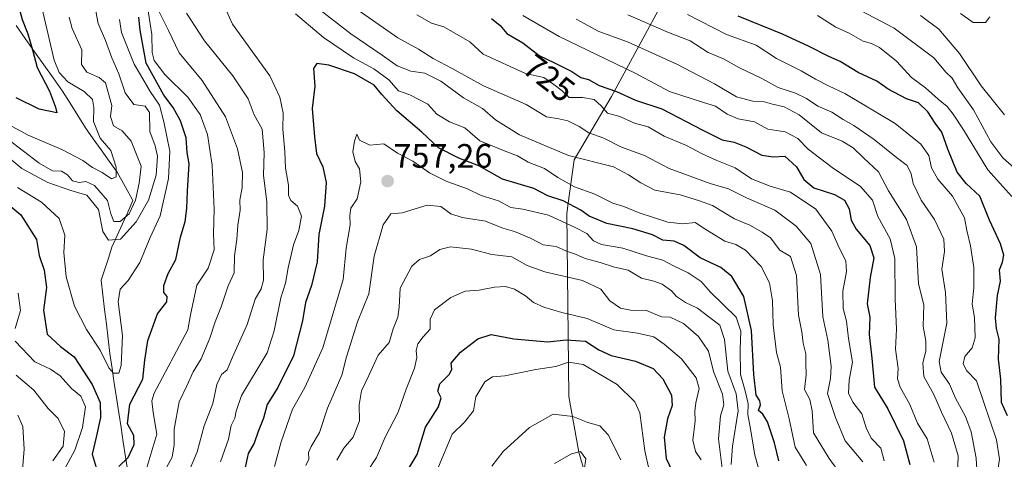
# Model space of a CAD drawing. Units: metres. Extents: x 662028 to 665495, y 4730332 to 4732726.
# Drawn here: x 664780 to 665070, y 4730862 to 4730992 of the extents above; entities that cross this region are included whole.
import ezdxf
from ezdxf.enums import TextEntityAlignment as Align

# ---------------------------------------------------------------- set-up
doc = ezdxf.new("R2010")
doc.units = ezdxf.units.M
doc.header["$MEASUREMENT"] = 0
for name, color, linetype, lineweight in [('Arbolado forestal CxS', 92, 'Continuous', 0), ('Carátula', 7, 'Continuous', 5), ('Corriente natural lineal', 142, 'Continuous', 13), ('Curva de nivel maestra', 36, 'Continuous', 30), ('Curva de nivel normal', 36, 'Continuous', 0), ('Punto de cota en terreno', 7, 'Continuous', 0), ('Rótulo de curva de nivel directora', 19, 'Continuous', 0), ('Rótulo de punto de cota en terreno', 19, 'Continuous', 0)]:
    doc.layers.add(name, color=color, linetype=linetype, lineweight=lineweight)
doc.styles.add('Arial', font='txt', dxfattribs={"height": 0.2})

# ---------------------------------------------------------------- blocks, each defined once
blk = doc.blocks.new('*U157')
at = {"layer": 'Arbolado forestal CxS', "color": 92, "linetype": 'Continuous', "lineweight": 0}
blk.add_polyline3d([(664954.26, 4730830.8, 795.11), (664944.59, 4730864.25, 789.59), (664941.67, 4730880.7, 783.99), (664941.05, 4730934.68, 754.3), (664941.47, 4730937.79, 751.57), (664943.22, 4730950.61, 741.3), (664954.22, 4730969.29, 728.19), (664977.98, 4731013.04, 693.08), (665004.77, 4731052.83, 674.75), (665004.3, 4731053.14, 674.85), (665017.47, 4731063.33, 678.15), (665034.77, 4731069.51, 680.72), (665053.93, 4731085.58, 687.15), (665070.62, 4731097.93, 690.31), (665096.57, 4731105.35, 691.07), (665124.38, 4731110.91, 691.09), (665144.16, 4731125.12, 696.05), (665161.47, 4731136.86, 699.98), (665183.71, 4731147.99, 703.14), (665207.82, 4731157.88, 707.41), (665233.15, 4731164.67, 712.54), (665260.34, 4731175.18, 721.98)], dxfattribs=at)
blk = doc.blocks.new('*U181')
at = {"layer": 'Curva de nivel normal', "color": 36, "linetype": 'Continuous', "lineweight": 0}
blk.add_polyline3d([(664882.02, 4730858.36, 770), (664884.91, 4730862.69, 770), (664887.43, 4730868.69, 770), (664891.3, 4730876.08, 770), (664893.7, 4730882.83, 770), (664896.13, 4730889.06, 770), (664896.8, 4730892.17, 770), (664896.6, 4730894.32, 770), (664897.14, 4730896.29, 770), (664898.7, 4730898.34, 770), (664900.74, 4730900.6, 770), (664900.78, 4730903.57, 770), (664902.04, 4730906.25, 770), (664906.89, 4730909.92, 770), (664911.06, 4730911.84, 770), (664915.23, 4730912.08, 770), (664919.7, 4730913.01, 770), (664922.96, 4730913.15, 770), (664925.64, 4730912.37, 770), (664928.88, 4730910.4, 770), (664931.25, 4730908.47, 770), (664934.29, 4730907.04, 770), (664939.56, 4730905.48, 770), (664947.1, 4730903.77, 770), (664954.96, 4730900.43, 770), (664961.92, 4730899.39, 770), (664966.72, 4730898.33, 770), (664969.79, 4730896.11, 770), (664974.92, 4730891.78, 770), (664979.26, 4730886.17, 770), (664980.17, 4730883.1, 770), (664979.15, 4730878.81, 770), (664978.82, 4730876.33, 770), (664978.92, 4730873.48, 770), (664978.24, 4730867.83, 770), (664979.1, 4730864.48, 770), (664980.74, 4730862.03, 770)], dxfattribs=at)
blk = doc.blocks.new('*U192')
at = {"layer": 'Curva de nivel normal', "color": 36, "linetype": 'Continuous', "lineweight": 0}
for points in [[(665062.94, 4730844.9, 710), (665061.95, 4730862.51, 710), (665060.42, 4730870.26, 710), (665058.77, 4730874.85, 710), (665055.81, 4730880.17, 710), (665054.08, 4730884.38, 710), (665051.53, 4730887.89, 710), (665050.95, 4730891, 710), (665053.28, 4730902.31, 710), (665052.88, 4730911.43, 710), (665051.74, 4730918.32, 710), (665052.56, 4730923.54, 710), (665052.33, 4730927.12, 710), (665049.6, 4730932.92, 710), (665045.71, 4730938.64, 710), (665043.33, 4730943.62, 710), (665042.73, 4730946.45, 710), (665041.57, 4730948.86, 710), (665038.34, 4730951.27, 710), (665031.79, 4730956.54, 710), (665025.8, 4730960.7, 710), (665022.67, 4730962.42, 710), (665019.34, 4730964.6, 710), (665015.14, 4730966.39, 710), (665011.79, 4730968.68, 710), (665008.53, 4730970.26, 710), (665003.49, 4730971.9, 710), (664998.67, 4730974.52, 710), (664991.87, 4730977.82, 710), (664987.29, 4730980.36, 710), (664982.82, 4730982.23, 710), (664977.47, 4730985.73, 710), (664971.11, 4730988.19, 710), (664959.13, 4730993.33, 710)], [(664794.23, 4730992.66, 710), (664795.07, 4730989.35, 710), (664797.89, 4730983.02, 710), (664797.85, 4730978.68, 710), (664799.38, 4730976.43, 710), (664803.04, 4730974.88, 710), (664804.92, 4730973.32, 710), (664806.74, 4730966.58, 710), (664806.38, 4730963.32, 710), (664807.26, 4730960.64, 710), (664809.8, 4730959.08, 710), (664812.47, 4730956.04, 710), (664815.44, 4730948.68, 710), (664814.87, 4730943.65, 710), (664813.72, 4730938.62, 710), (664811.86, 4730934.63, 710), (664809.26, 4730932.4, 710), (664807.33, 4730932.36, 710), (664806.52, 4730934.62, 710), (664805.5, 4730938.58, 710), (664801.65, 4730942.95, 710), (664799.11, 4730944.15, 710), (664797.11, 4730943.91, 710), (664795.21, 4730944.4, 710), (664793.68, 4730946.15, 710), (664791.92, 4730947.2, 710), (664789.26, 4730947.36, 710), (664785.31, 4730949.61, 710), (664776.08, 4730956.66, 710)]]:
    blk.add_polyline3d(points, dxfattribs=at)
blk = doc.blocks.new('*U193')
at = {"layer": 'Curva de nivel normal', "color": 36, "linetype": 'Continuous', "lineweight": 0}
for points in [[(664776.04, 4730951.46, 715), (664780.2, 4730948.01, 715), (664787.88, 4730943.91, 715), (664794.68, 4730941.54, 715), (664799.37, 4730940.1, 715), (664802.8, 4730935.9, 715), (664804.09, 4730929.45, 715), (664805.78, 4730926.82, 715), (664809.35, 4730927.14, 715), (664813.98, 4730932.29, 715), (664817.61, 4730938.68, 715), (664819.82, 4730946.02, 715), (664820.22, 4730951.68, 715), (664819.6, 4730954.68, 715), (664818.02, 4730958.88, 715), (664817.94, 4730964.5, 715), (664816.62, 4730966.41, 715), (664813.3, 4730966.92, 715), (664810.73, 4730970.32, 715), (664808.88, 4730975.93, 715), (664806.76, 4730980.63, 715), (664804.91, 4730985.8, 715), (664802.77, 4730990.77, 715), (664801.49, 4730997.57, 715)], [(664943.87, 4730992.04, 715), (664950.57, 4730988.48, 715), (664958.98, 4730985.36, 715), (664973.56, 4730978.77, 715), (664984.7, 4730973.02, 715), (664991.21, 4730969.13, 715), (664995.96, 4730967.84, 715), (664999.04, 4730967.82, 715), (665001.74, 4730966.95, 715), (665005.24, 4730966.23, 715), (665009.66, 4730963.85, 715), (665016.28, 4730958.57, 715), (665022.39, 4730956.08, 715), (665025.58, 4730954.14, 715), (665028.6, 4730951.12, 715), (665033.1, 4730947.03, 715), (665036.02, 4730941.46, 715), (665041.32, 4730932.98, 715), (665044.26, 4730924.85, 715), (665044.86, 4730913.98, 715), (665046.44, 4730907.8, 715), (665046.25, 4730901.51, 715), (665047.06, 4730897, 715), (665047.06, 4730894.19, 715), (665046.13, 4730890.5, 715), (665046.46, 4730886.58, 715), (665049.38, 4730881.28, 715), (665051.67, 4730876.1, 715), (665054.64, 4730869.86, 715), (665056.6, 4730863.21, 715), (665056.38, 4730857.5, 715)]]:
    blk.add_polyline3d(points, dxfattribs=at)
blk = doc.blocks.new('*U202')
at = {"layer": 'Curva de nivel normal', "color": 36, "linetype": 'Continuous', "lineweight": 0}
blk.add_polyline3d([(664873.22, 4730861.88, 765), (664875.26, 4730865.42, 765), (664878.03, 4730868.75, 765), (664879.85, 4730873.53, 765), (664879.77, 4730878.24, 765), (664880.43, 4730882.36, 765), (664882.64, 4730886.9, 765), (664885.39, 4730892.86, 765), (664888.61, 4730896.64, 765), (664889.81, 4730900.65, 765), (664891.2, 4730904.1, 765), (664891.62, 4730907.03, 765), (664891.92, 4730912.69, 765), (664895.37, 4730919.16, 765), (664897.59, 4730921.15, 765), (664900.85, 4730922.27, 765), (664903.56, 4730924.1, 765), (664906.73, 4730924.9, 765), (664912.94, 4730924.2, 765), (664918.97, 4730922.6, 765), (664924.83, 4730921.9, 765), (664929.41, 4730919.37, 765), (664934.6, 4730917.53, 765), (664945.71, 4730914.97, 765), (664951.16, 4730912.42, 765), (664953.73, 4730908.99, 765), (664956.95, 4730906.82, 765), (664959.83, 4730906.19, 765), (664964.59, 4730906.13, 765), (664967.34, 4730904.89, 765), (664969.17, 4730904.27, 765), (664971.56, 4730904.11, 765), (664975.52, 4730902.25, 765), (664979.94, 4730898.44, 765), (664982.85, 4730894.12, 765), (664984.41, 4730888.05, 765), (664987.04, 4730881.36, 765), (664987.43, 4730878.24, 765), (664986.46, 4730874.96, 765), (664985.88, 4730868.23, 765), (664987.24, 4730857.19, 765)], dxfattribs=at)
blk = doc.blocks.new('*U207')
at = {"layer": 'Curva de nivel normal', "color": 36, "linetype": 'Continuous', "lineweight": 0}
for points in [[(664778.57, 4730887.01, 735), (664783.75, 4730882.62, 735), (664787.95, 4730877.19, 735), (664790.96, 4730874.23, 735), (664792.78, 4730870.35, 735), (664792.44, 4730866.04, 735), (664789.32, 4730861.74, 735)], [(664822.2, 4730858.46, 735), (664824.59, 4730862.76, 735), (664825.22, 4730866.4, 735), (664825.15, 4730871.11, 735), (664826.7, 4730879.16, 735), (664828.94, 4730883.81, 735), (664830.8, 4730888.01, 735), (664833.17, 4730891.85, 735), (664835.67, 4730897.92, 735), (664837.24, 4730902.79, 735), (664839.06, 4730907.14, 735), (664841.1, 4730913.42, 735), (664842.9, 4730917.25, 735), (664842.97, 4730922.23, 735), (664843.71, 4730927.05, 735), (664844.02, 4730931.28, 735), (664844.63, 4730935.68, 735), (664844.57, 4730938.65, 735), (664845.23, 4730942.35, 735), (664845.33, 4730946.86, 735), (664843.9, 4730953.82, 735), (664840.33, 4730963.25, 735), (664833.4, 4730973.96, 735), (664826.7, 4730982.17, 735), (664823.51, 4730988.78, 735), (664820.63, 4730994.4, 735)], [(664877.27, 4730996.29, 735), (664891.18, 4730986.53, 735), (664897.29, 4730983.21, 735), (664901.59, 4730980.5, 735), (664907.24, 4730977.5, 735), (664916.45, 4730972.42, 735), (664929.12, 4730966.92, 735), (664935.1, 4730963.24, 735), (664938.76, 4730962.7, 735), (664941.39, 4730962.08, 735), (664944.76, 4730960.43, 735), (664947.59, 4730958.54, 735), (664952.02, 4730956.94, 735), (664957.25, 4730954.35, 735), (664963.99, 4730951.84, 735), (664971.25, 4730947.96, 735), (664983.43, 4730943.6, 735), (664988.77, 4730942.02, 735), (664994.1, 4730939.33, 735), (665002.43, 4730935.68, 735), (665008.8, 4730930.99, 735), (665013.15, 4730925.83, 735), (665015.96, 4730916.7, 735), (665016.6, 4730904.27, 735), (665018.12, 4730897.36, 735), (665019.12, 4730889.69, 735), (665018.87, 4730886, 735), (665017.99, 4730881.61, 735), (665020.43, 4730874.54, 735), (665023.26, 4730867.58, 735), (665028.44, 4730861.38, 735)]]:
    blk.add_polyline3d(points, dxfattribs=at)
blk = doc.blocks.new('*U208')
at = {"layer": 'Curva de nivel normal', "color": 36, "linetype": 'Continuous', "lineweight": 0}
for points in [[(664779.16, 4730911.19, 730), (664779.84, 4730906.09, 730), (664778.23, 4730900.78, 730)], [(664778.28, 4730897.08, 730), (664784.02, 4730890.94, 730), (664788.72, 4730888.81, 730), (664791.5, 4730886.79, 730), (664794.9, 4730883.02, 730), (664797.64, 4730880.84, 730), (664798.98, 4730877.68, 730), (664798.15, 4730871.51, 730), (664795.85, 4730864.9, 730), (664792.57, 4730858.89, 730)], [(664817.11, 4730859.73, 730), (664820.04, 4730869.56, 730), (664819.01, 4730876.03, 730), (664818.62, 4730879.41, 730), (664819.3, 4730881.69, 730), (664829.17, 4730900.38, 730), (664829.98, 4730904.83, 730), (664831.86, 4730913.56, 730), (664835.25, 4730918.58, 730), (664837.03, 4730924.03, 730), (664836.83, 4730928.69, 730), (664836.94, 4730936.02, 730), (664836.41, 4730949.02, 730), (664835, 4730958.01, 730), (664832.84, 4730963.9, 730), (664829.2, 4730969.02, 730), (664822.41, 4730975.79, 730), (664819.29, 4730979.86, 730), (664818.7, 4730982.29, 730), (664818.63, 4730987.59, 730), (664817.14, 4730997.02, 730)], [(664896.84, 4730993.38, 730), (664901.1, 4730990.86, 730), (664904.75, 4730989.79, 730), (664912.42, 4730985.44, 730), (664916.36, 4730981.78, 730), (664928.85, 4730976, 730), (664934.3, 4730974.91, 730), (664937.24, 4730972.82, 730), (664939.66, 4730970.95, 730), (664941.74, 4730968.99, 730), (664945.69, 4730968.94, 730), (664949.14, 4730968.39, 730), (664951.22, 4730966.47, 730), (664953.07, 4730964.32, 730), (664956.69, 4730963.35, 730), (664961.02, 4730961.36, 730), (664965.1, 4730960.34, 730), (664969.77, 4730957.5, 730), (664976.4, 4730954.78, 730), (664980.98, 4730952.3, 730), (664985.4, 4730950.32, 730), (664990.81, 4730948.22, 730), (664995.61, 4730944.93, 730), (665001.06, 4730942.75, 730), (665007.11, 4730941.02, 730), (665014.6, 4730936.04, 730), (665019.26, 4730929.48, 730), (665021.43, 4730924.57, 730), (665023.45, 4730920.72, 730), (665023.66, 4730917.56, 730), (665022.56, 4730911.81, 730), (665022.6, 4730906.7, 730), (665023.66, 4730902.95, 730), (665024.18, 4730897.84, 730), (665025.45, 4730890.86, 730), (665024.43, 4730885.51, 730), (665024.25, 4730881.67, 730), (665025.51, 4730879.06, 730), (665028.17, 4730875.59, 730), (665029.52, 4730871.2, 730), (665031.05, 4730868.32, 730), (665033.8, 4730865.48, 730), (665034.79, 4730861.73, 730)]]:
    blk.add_polyline3d(points, dxfattribs=at)
blk = doc.blocks.new('*U210')
at = {"layer": 'Curva de nivel normal', "color": 36, "linetype": 'Continuous', "lineweight": 0}
blk.add_polyline3d([(664965.39, 4730858.98, 780), (664964.08, 4730864.68, 780), (664962.64, 4730875.9, 780), (664961.13, 4730879.09, 780), (664955.97, 4730884.23, 780), (664945.88, 4730890.14, 780), (664941.59, 4730890.85, 780), (664937.88, 4730889.59, 780), (664931.93, 4730888.64, 780), (664922.77, 4730886.79, 780), (664919.1, 4730886.48, 780), (664916.84, 4730885.06, 780), (664914.22, 4730880.6, 780), (664913.52, 4730876.5, 780), (664910.88, 4730873.18, 780), (664907.24, 4730869.6, 780), (664903.22, 4730859.91, 780)], dxfattribs=at)
blk = doc.blocks.new('*U212')
at = {"layer": 'Curva de nivel normal', "color": 36, "linetype": 'Continuous', "lineweight": 0}
blk.add_polyline3d([(664957.01, 4730861.98, 785), (664953.27, 4730869.38, 785), (664950.78, 4730872.08, 785), (664947.33, 4730873.02, 785), (664942.82, 4730874.78, 785), (664937, 4730875.46, 785), (664930.03, 4730871.56, 785), (664922.29, 4730864.49, 785), (664918.93, 4730860.16, 785)], dxfattribs=at)
blk = doc.blocks.new('*U219')
at = {"layer": 'Curva de nivel normal', "color": 36, "linetype": 'Continuous', "lineweight": 0}
for points in [[(665067.8, 4730855.74, 705), (665068.77, 4730862.19, 705), (665067.93, 4730867.95, 705), (665064.12, 4730878.89, 705), (665062.04, 4730885.35, 705), (665059.15, 4730888.28, 705), (665058.02, 4730890.36, 705), (665058.54, 4730892.5, 705), (665060.7, 4730895.03, 705), (665061.62, 4730898.03, 705), (665061.4, 4730904, 705), (665060.68, 4730907.95, 705), (665061.24, 4730912.84, 705), (665061.18, 4730918.79, 705), (665060.19, 4730925.13, 705), (665059.11, 4730929.71, 705), (665058.46, 4730933.4, 705), (665054.88, 4730939.8, 705), (665050.63, 4730944.89, 705), (665048.74, 4730948.19, 705), (665047.94, 4730951.89, 705), (665045.57, 4730955.16, 705), (665037.99, 4730961.33, 705), (665023.13, 4730970.15, 705), (665018.52, 4730972.27, 705), (665014.44, 4730974.33, 705), (665010.27, 4730976.82, 705), (665002.99, 4730980.46, 705), (664996.97, 4730984.36, 705), (664988.26, 4730987.52, 705), (664976.73, 4730993.47, 705)], [(664786.09, 4730995.54, 705), (664789.78, 4730980.02, 705), (664791.21, 4730976.34, 705), (664793.81, 4730973.58, 705), (664798.64, 4730970.73, 705), (664801.05, 4730968.39, 705), (664801.5, 4730965.98, 705), (664801.38, 4730961.85, 705), (664803.35, 4730956.91, 705), (664806.46, 4730953.36, 705), (664808.11, 4730948.35, 705), (664808.02, 4730945.59, 705), (664806.7, 4730944.94, 705), (664803.93, 4730946.84, 705), (664801.1, 4730948.34, 705), (664798.27, 4730950.34, 705), (664791.98, 4730953.65, 705), (664782.1, 4730957.86, 705), (664777.38, 4730960.38, 705)]]:
    blk.add_polyline3d(points, dxfattribs=at)
blk = doc.blocks.new('*U227')
at = {"layer": 'Curva de nivel normal', "color": 36, "linetype": 'Continuous', "lineweight": 0}
blk.add_polyline3d([(664946.19, 4730858.97, 790), (664946.7, 4730862.28, 790), (664945.14, 4730864.48, 790), (664942.44, 4730863.82, 790), (664937.47, 4730860.9, 790)], dxfattribs=at)
blk = doc.blocks.new('*U232')
at = {"layer": 'Curva de nivel normal', "color": 36, "linetype": 'Continuous', "lineweight": 0}
blk.add_polyline3d([(664854.76, 4730860.03, 755), (664856.73, 4730867.36, 755), (664860.15, 4730876.93, 755), (664863.73, 4730883.4, 755), (664869.09, 4730895.08, 755), (664875.09, 4730915.29, 755), (664875.99, 4730924.45, 755), (664877.16, 4730931.42, 755), (664876.99, 4730934.18, 755), (664877.36, 4730936.31, 755), (664879.24, 4730939.02, 755), (664880.26, 4730944.02, 755), (664879.86, 4730947.92, 755), (664878.62, 4730950.05, 755), (664877.88, 4730952.88, 755), (664878.44, 4730956.09, 755), (664879.06, 4730958.12, 755), (664879.9, 4730956.33, 755), (664882.98, 4730954.86, 755), (664887.06, 4730955.3, 755), (664891.15, 4730952.49, 755), (664895.58, 4730950.15, 755), (664900.59, 4730946.71, 755), (664905.64, 4730944.17, 755), (664911.8, 4730941.96, 755), (664915.75, 4730940.08, 755), (664920.94, 4730938.46, 755), (664924.55, 4730936.46, 755), (664928.11, 4730936.02, 755), (664935.66, 4730934.24, 755), (664943.52, 4730930.6, 755), (664947.01, 4730928.86, 755), (664948.94, 4730926.69, 755), (664951.36, 4730925.62, 755), (664957.65, 4730924.49, 755), (664964.64, 4730922.21, 755), (664969.44, 4730920.94, 755), (664972.54, 4730919.28, 755), (664976.93, 4730917.18, 755), (664980.71, 4730914.67, 755), (664983.45, 4730911.53, 755), (664991.06, 4730904.08, 755), (664992.42, 4730900.01, 755), (664992.2, 4730894.64, 755), (664992.33, 4730887.19, 755), (664993.76, 4730882.36, 755), (664994.64, 4730878.53, 755), (664994.47, 4730875.38, 755), (664995.34, 4730871.2, 755), (664996.58, 4730863.36, 755), (664999.28, 4730853.68, 755)], dxfattribs=at)
blk = doc.blocks.new('*U249')
at = {"layer": 'Curva de nivel normal', "color": 36, "linetype": 'Continuous', "lineweight": 0}
for points in [[(665049.48, 4730861.35, 720), (665047.46, 4730868.2, 720), (665044.59, 4730872.81, 720), (665042.37, 4730878.33, 720), (665039.48, 4730883.47, 720), (665038.72, 4730885.95, 720), (665038.92, 4730889.02, 720), (665038.09, 4730894.65, 720), (665038.4, 4730900.55, 720), (665038.02, 4730909.48, 720), (665037.93, 4730921.42, 720), (665036.48, 4730927.24, 720), (665032.92, 4730933.79, 720), (665031.29, 4730938.7, 720), (665027.75, 4730942.68, 720), (665019.39, 4730948.27, 720), (665012.34, 4730953.75, 720), (665009.27, 4730956.81, 720), (665005.55, 4730958.8, 720), (665000.4, 4730959.64, 720), (664996.52, 4730961.79, 720), (664991.66, 4730962.68, 720), (664988.39, 4730964.08, 720), (664985.01, 4730966.43, 720), (664981.44, 4730967.46, 720), (664978.09, 4730968.54, 720), (664971.34, 4730970.72, 720), (664961.21, 4730976.16, 720), (664938.78, 4730986.98, 720), (664928.09, 4730993.14, 720)], [(664809.07, 4730991.96, 720), (664809.61, 4730988.1, 720), (664813.34, 4730978.8, 720), (664815.28, 4730975.68, 720), (664818.05, 4730970.74, 720), (664820.9, 4730966.67, 720), (664822.11, 4730961.8, 720), (664823.88, 4730953.12, 720), (664823.48, 4730945.03, 720), (664821.07, 4730934.06, 720), (664818.12, 4730927.6, 720), (664815, 4730920.27, 720), (664811.61, 4730914.92, 720), (664809.2, 4730912.36, 720), (664808.69, 4730908.69, 720), (664809.92, 4730898.69, 720), (664809.58, 4730889.88, 720), (664808.84, 4730887.63, 720), (664807.27, 4730887.6, 720), (664805.86, 4730889.2, 720), (664803.35, 4730894.37, 720), (664799.34, 4730900.49, 720), (664795.8, 4730907.4, 720), (664793.33, 4730915.99, 720), (664792.6, 4730923.19, 720), (664792.87, 4730928.37, 720), (664791.2, 4730933.25, 720), (664785.98, 4730938.08, 720), (664778.98, 4730942.39, 720)]]:
    blk.add_polyline3d(points, dxfattribs=at)
blk = doc.blocks.new('*U253')
at = {"layer": 'Curva de nivel normal', "color": 36, "linetype": 'Continuous', "lineweight": 0}
blk.add_polyline3d([(665065.94, 4730992.8, 680), (665064.62, 4730991.13, 680), (665061.03, 4730991.07, 680), (665057.31, 4730993.78, 680)], dxfattribs=at)
blk = doc.blocks.new('*U254')
at = {"layer": 'Curva de nivel normal', "color": 36, "linetype": 'Continuous', "lineweight": 0}
blk.add_polyline3d([(665072.47, 4730939.73, 695), (665065.37, 4730947.57, 695), (665058.17, 4730959.43, 695), (665055.15, 4730964, 695), (665053.35, 4730966.31, 695), (665050.64, 4730968.45, 695), (665046.99, 4730971.82, 695), (665042.82, 4730974.91, 695), (665038.34, 4730979.73, 695), (665033.38, 4730983.73, 695), (665031.01, 4730984.92, 695), (665028.58, 4730985.56, 695), (665024.37, 4730987.91, 695), (665020.5, 4730989.76, 695), (665015.12, 4730993.16, 695)], dxfattribs=at)
blk = doc.blocks.new('*U256')
at = {"layer": 'Curva de nivel normal', "color": 36, "linetype": 'Continuous', "lineweight": 0}
for points in [[(665021.97, 4730857.64, 740), (665018.52, 4730862.36, 740), (665013.87, 4730869.99, 740), (665013.53, 4730876.46, 740), (665012.81, 4730879.79, 740), (665011.24, 4730882.77, 740), (665011.73, 4730887.08, 740), (665011.66, 4730890.58, 740), (665011.64, 4730893.32, 740), (665010.86, 4730896.44, 740), (665010.47, 4730899.81, 740), (665009.44, 4730904.7, 740), (665008.86, 4730916.45, 740), (665007.12, 4730922.05, 740), (665003.94, 4730923.86, 740), (665001.21, 4730927.53, 740), (664998.77, 4730929.21, 740), (664995.13, 4730931.3, 740), (664990.56, 4730933.19, 740), (664984.08, 4730937.1, 740), (664980.23, 4730938.45, 740), (664974.54, 4730940.2, 740), (664967.05, 4730941.57, 740), (664962.89, 4730943.8, 740), (664959.3, 4730946.15, 740), (664954.85, 4730948.5, 740), (664941.62, 4730951.89, 740), (664927.11, 4730957.96, 740), (664919.98, 4730962.33, 740), (664916.2, 4730965.72, 740), (664910.59, 4730968.84, 740), (664903.9, 4730973.82, 740), (664899.19, 4730976.13, 740), (664895.07, 4730976.77, 740), (664891.04, 4730978.32, 740), (664886.56, 4730981.48, 740), (664877.34, 4730987.8, 740), (664865.55, 4730996.91, 740)], [(664828.84, 4730993.89, 740), (664834.1, 4730985.73, 740), (664842.48, 4730975.36, 740), (664847.04, 4730968.57, 740), (664848.82, 4730963.88, 740), (664851.2, 4730959.57, 740), (664851.76, 4730952.68, 740), (664851.57, 4730945.97, 740), (664852.56, 4730938.15, 740), (664852.61, 4730929.98, 740), (664851.49, 4730921.03, 740), (664851.54, 4730915.07, 740), (664850.86, 4730912.51, 740), (664849.09, 4730909.39, 740), (664846.7, 4730901.96, 740), (664842.4, 4730892.32, 740), (664840.83, 4730888.61, 740), (664839.19, 4730887.22, 740), (664837.79, 4730884.28, 740), (664836.61, 4730878.64, 740), (664834, 4730872.07, 740), (664831.95, 4730864.36, 740), (664828.65, 4730856.36, 740)], [(664779.98, 4730854.21, 740), (664780.9, 4730865.12, 740), (664780.53, 4730871.87, 740), (664779.04, 4730875.16, 740)]]:
    blk.add_polyline3d(points, dxfattribs=at)
blk = doc.blocks.new('*U259')
at = {"layer": 'Curva de nivel normal', "color": 36, "linetype": 'Continuous', "lineweight": 0}
for points in [[(664838.82, 4730861.42, 745), (664841.25, 4730868.14, 745), (664842.05, 4730872.14, 745), (664843.07, 4730874.36, 745), (664843.49, 4730876.37, 745), (664845.1, 4730880.99, 745), (664852.63, 4730893.57, 745), (664854.68, 4730900.1, 745), (664856.65, 4730909.86, 745), (664858.04, 4730914.14, 745), (664858.81, 4730918.64, 745), (664860.38, 4730925.43, 745), (664862, 4730929.7, 745), (664862.72, 4730933.97, 745), (664861.6, 4730936.85, 745), (664859.66, 4730938.57, 745), (664858.92, 4730940.17, 745), (664858.95, 4730943.1, 745), (664858.01, 4730948.06, 745), (664857.8, 4730953, 745), (664857.26, 4730959.6, 745), (664857.36, 4730964.33, 745), (664856.35, 4730969.03, 745), (664853.43, 4730975.39, 745), (664842.39, 4730990.61, 745), (664839.69, 4730996.66, 745)], [(664860.99, 4730993.62, 745), (664869.27, 4730986.63, 745), (664878.07, 4730980.65, 745), (664884.15, 4730977.41, 745), (664888.56, 4730974.2, 745), (664891.38, 4730970.9, 745), (664894.76, 4730969.72, 745), (664900.07, 4730966.99, 745), (664902.75, 4730964, 745), (664906.47, 4730961.77, 745), (664910.97, 4730959.96, 745), (664915.4, 4730956.2, 745), (664923.34, 4730952.96, 745), (664926.51, 4730951.76, 745), (664929.68, 4730949.9, 745), (664934.5, 4730948, 745), (664938.43, 4730945.35, 745), (664943.34, 4730942.62, 745), (664949.36, 4730940.42, 745), (664954.62, 4730937.76, 745), (664957.9, 4730936.78, 745), (664962.4, 4730934.94, 745), (664970.85, 4730932.12, 745), (664975.34, 4730931.7, 745), (664978.98, 4730932.1, 745), (664982.12, 4730930.04, 745), (664987.74, 4730926.55, 745), (664991, 4730925.56, 745), (664993.77, 4730923.92, 745), (664998.44, 4730919.06, 745), (665000.94, 4730914.27, 745), (665001.81, 4730908.96, 745), (665001.96, 4730901.84, 745), (665002.98, 4730893.69, 745), (665004.15, 4730889.36, 745), (665004.61, 4730882.36, 745), (665006.66, 4730874.16, 745), (665008.5, 4730865.77, 745), (665011.87, 4730860.3, 745)]]:
    blk.add_polyline3d(points, dxfattribs=at)
blk = doc.blocks.new('*U268')
at = {"layer": 'Curva de nivel normal', "color": 36, "linetype": 'Continuous', "lineweight": 0}
blk.add_polyline3d([(664864.01, 4730860.34, 760), (664864.89, 4730862.26, 760), (664864.83, 4730864.18, 760), (664865.57, 4730865.96, 760), (664868.03, 4730870.04, 760), (664870.47, 4730877.23, 760), (664874.63, 4730887.03, 760), (664876.01, 4730892.44, 760), (664879.26, 4730902.77, 760), (664882.6, 4730911.03, 760), (664884.19, 4730922.09, 760), (664886.86, 4730931.42, 760), (664889.1, 4730934.62, 760), (664892.43, 4730934.95, 760), (664899.88, 4730937.19, 760), (664903.89, 4730936.75, 760), (664906.86, 4730934.66, 760), (664910.18, 4730933.55, 760), (664917.04, 4730932.49, 760), (664922.19, 4730930.36, 760), (664925.68, 4730929.39, 760), (664930.56, 4730927.31, 760), (664934.11, 4730925.52, 760), (664937.91, 4730925, 760), (664941.03, 4730923.61, 760), (664943.62, 4730922.71, 760), (664946.48, 4730921.41, 760), (664950.92, 4730920.26, 760), (664955.13, 4730918.9, 760), (664959.21, 4730917.96, 760), (664963.13, 4730915.6, 760), (664966.73, 4730914.79, 760), (664969.19, 4730913.87, 760), (664971.98, 4730911.91, 760), (664973.47, 4730910.26, 760), (664976.11, 4730908.49, 760), (664979.69, 4730906.82, 760), (664982.96, 4730904.22, 760), (664986.22, 4730901.81, 760), (664987.62, 4730897.55, 760), (664988.58, 4730888.18, 760), (664991.06, 4730881.48, 760), (664991.62, 4730876.43, 760), (664990.02, 4730866.08, 760), (664989.6, 4730860.59, 760)], dxfattribs=at)
blk = doc.blocks.new('*U269')
at = {"layer": 'Curva de nivel normal', "color": 36, "linetype": 'Continuous', "lineweight": 0}
blk.add_polyline3d([(665077.38, 4730944.43, 690), (665069.8, 4730951.18, 690), (665066.2, 4730955.9, 690), (665061.13, 4730965.28, 690), (665056.51, 4730971.77, 690), (665054.82, 4730974.71, 690), (665052.95, 4730976.44, 690), (665049.37, 4730980.63, 690), (665037.74, 4730989.41, 690), (665025.88, 4730995.63, 690)], dxfattribs=at)
blk = doc.blocks.new('*U270')
at = {"layer": 'Curva de nivel normal', "color": 36, "linetype": 'Continuous', "lineweight": 0}
blk.add_polyline3d([(665070.22, 4730963.81, 685), (665063.41, 4730972.36, 685), (665056.99, 4730981.98, 685), (665050.86, 4730989.14, 685), (665045.52, 4730993.12, 685)], dxfattribs=at)
blk = doc.blocks.new('*U277')
at = {"layer": 'Curva de nivel maestra', "color": 36, "linetype": 'Continuous', "lineweight": 30}
blk.add_polyline3d([(665003.61, 4730861.73, 750), (665002.33, 4730867.04, 750), (665000.28, 4730873.24, 750), (664998.91, 4730875.53, 750), (664997.64, 4730876.57, 750), (664998.2, 4730878.22, 750), (664998.06, 4730879.46, 750), (664997, 4730881.06, 750), (664996.25, 4730887.21, 750), (664995.63, 4730900.22, 750), (664993.29, 4730910.22, 750), (664989.82, 4730916.08, 750), (664986.5, 4730918.76, 750), (664980.44, 4730921.63, 750), (664975.59, 4730925.29, 750), (664972.77, 4730926.54, 750), (664969.43, 4730926.9, 750), (664966.41, 4730928.38, 750), (664960.58, 4730930.18, 750), (664952.88, 4730931.8, 750), (664947.66, 4730933.91, 750), (664945.17, 4730935.75, 750), (664939.98, 4730938.44, 750), (664935.51, 4730939.94, 750), (664931.35, 4730942.15, 750), (664922.05, 4730944.82, 750), (664915.15, 4730948.83, 750), (664909.25, 4730951.02, 750), (664903.19, 4730954.07, 750), (664898.33, 4730958.76, 750), (664890.92, 4730964.99, 750), (664886.5, 4730969.84, 750), (664884.21, 4730972.65, 750), (664878.39, 4730975.98, 750), (664870.8, 4730978.53, 750), (664867.32, 4730979.04, 750), (664866.27, 4730977.5, 750), (664866.68, 4730972.35, 750), (664865.96, 4730965.68, 750), (664866.61, 4730957.35, 750), (664867.22, 4730952.39, 750), (664869.07, 4730948.52, 750), (664870.05, 4730943.86, 750), (664869.55, 4730936.9, 750), (664867.84, 4730928.5, 750), (664867.35, 4730920.48, 750), (664865.75, 4730913.49, 750), (664863.93, 4730908.48, 750), (664863.07, 4730903.03, 750), (664860.41, 4730892.69, 750), (664855.76, 4730883.36, 750), (664852.62, 4730878.36, 750), (664851.54, 4730874.36, 750), (664849.99, 4730870.42, 750), (664848.81, 4730866.93, 750), (664847.02, 4730863.93, 750), (664845.85, 4730858.42, 750)], dxfattribs=at)
blk = doc.blocks.new('*U281')
at = {"layer": 'Curva de nivel maestra', "color": 36, "linetype": 'Continuous', "lineweight": 30}
blk.add_polyline3d([(664894.57, 4730859.67, 775), (664896.86, 4730863.6, 775), (664899.35, 4730871.69, 775), (664903.22, 4730877.69, 775), (664903.99, 4730880.36, 775), (664903, 4730882.32, 775), (664903.55, 4730884.44, 775), (664906.44, 4730887.3, 775), (664907.16, 4730888.79, 775), (664906.92, 4730890.59, 775), (664909.68, 4730893.75, 775), (664914.82, 4730897.73, 775), (664918.78, 4730898.98, 775), (664925.39, 4730897.68, 775), (664935.5, 4730896.88, 775), (664940.92, 4730897.42, 775), (664946.59, 4730897.01, 775), (664950.57, 4730894.46, 775), (664954.2, 4730892.82, 775), (664961.35, 4730891.15, 775), (664966.61, 4730889.02, 775), (664969.45, 4730885.94, 775), (664971.95, 4730881.06, 775), (664972.22, 4730878.03, 775), (664970.79, 4730874.11, 775), (664969.84, 4730868.7, 775), (664970.4, 4730862.43, 775), (664973.04, 4730856.76, 775)], dxfattribs=at)
blk = doc.blocks.new('*U282')
at = {"layer": 'Curva de nivel maestra', "color": 36, "linetype": 'Continuous', "lineweight": 30}
for points in [[(664771.57, 4730941.26, 725), (664779.93, 4730934.31, 725), (664784.5, 4730927.08, 725), (664785.38, 4730922.3, 725), (664786.77, 4730918.02, 725), (664787.49, 4730912.89, 725), (664786.66, 4730906.16, 725), (664787.73, 4730899.13, 725), (664791.61, 4730895.48, 725), (664795.69, 4730892.41, 725), (664801.01, 4730884.21, 725), (664803.37, 4730878.96, 725), (664803.48, 4730874.54, 725), (664802.17, 4730868.68, 725), (664800.94, 4730863.66, 725), (664802.16, 4730859.77, 725)], [(664808.86, 4730860.01, 725), (664811.57, 4730862.7, 725), (664813.38, 4730866.54, 725), (664813.25, 4730869.17, 725), (664811.45, 4730872.65, 725), (664812.07, 4730878.47, 725), (664815.91, 4730885.78, 725), (664816.5, 4730891.43, 725), (664817.44, 4730897.21, 725), (664820.31, 4730905.1, 725), (664822.99, 4730908.67, 725), (664823.15, 4730910.24, 725), (664822.16, 4730911.37, 725), (664822.14, 4730913.51, 725), (664823.4, 4730917, 725), (664825.69, 4730921.15, 725), (664827.05, 4730927.69, 725), (664828.46, 4730932.36, 725), (664828.88, 4730936.18, 725), (664829.11, 4730941.28, 725), (664829.57, 4730949.38, 725), (664829.06, 4730952.77, 725), (664828.74, 4730957.04, 725), (664827.06, 4730962.1, 725), (664824.92, 4730965.97, 725), (664822.18, 4730969.61, 725), (664816.94, 4730979.12, 725), (664815.18, 4730988.8, 725), (664814.74, 4730992.72, 725)], [(664918.84, 4730992.3, 725), (664921.43, 4730990.26, 725), (664923.42, 4730987.9, 725), (664928.12, 4730985.11, 725), (664932.96, 4730981.35, 725), (664937.46, 4730979.24, 725), (664942.56, 4730976.67, 725), (664945.26, 4730974.84, 725), (664947.49, 4730974.23, 725), (664950.64, 4730972.52, 725), (664955.78, 4730970.77, 725), (664961.32, 4730968.22, 725), (664969.15, 4730965.61, 725), (664981.18, 4730959.28, 725), (664986.97, 4730956.51, 725), (664990.5, 4730955.75, 725), (664993.95, 4730954.38, 725), (664998.63, 4730951.91, 725), (665002, 4730951.42, 725), (665005.4, 4730951.65, 725), (665008.88, 4730948.49, 725), (665011.02, 4730944.71, 725), (665014.03, 4730942.32, 725), (665020.08, 4730940.3, 725), (665023, 4730938.65, 725), (665024.4, 4730936.1, 725), (665025.02, 4730932.79, 725), (665026.5, 4730930.12, 725), (665030.49, 4730925.26, 725), (665031.66, 4730921.6, 725), (665030.57, 4730915.83, 725), (665029.73, 4730908.03, 725), (665030.54, 4730904.16, 725), (665030.34, 4730898.96, 725), (665031.11, 4730892.04, 725), (665031.91, 4730883.42, 725), (665035.83, 4730877.06, 725), (665040.48, 4730867.66, 725), (665042.33, 4730860.6, 725)]]:
    blk.add_polyline3d(points, dxfattribs=at)
blk = doc.blocks.new('*U285')
at = {"layer": 'Curva de nivel maestra', "color": 36, "linetype": 'Continuous', "lineweight": 30}
for points in [[(665071.15, 4730874.96, 700), (665069.38, 4730878.96, 700), (665069.23, 4730885.84, 700), (665068.54, 4730891.73, 700), (665068.69, 4730897.64, 700), (665067.88, 4730900.82, 700), (665067.61, 4730903.88, 700), (665068.23, 4730910.5, 700), (665069.06, 4730914.77, 700), (665068.83, 4730918.09, 700), (665069.69, 4730920.36, 700), (665070.11, 4730922.45, 700), (665069.05, 4730925.78, 700), (665065.86, 4730932.79, 700), (665062.95, 4730939.88, 700), (665058.95, 4730943.54, 700), (665056.34, 4730946.92, 700), (665053.57, 4730953.75, 700), (665051.81, 4730958.72, 700), (665049.84, 4730961.43, 700), (665047.6, 4730964.77, 700), (665044.85, 4730967.4, 700), (665041.36, 4730968.53, 700), (665035.92, 4730971.43, 700), (665032.56, 4730973.76, 700), (665027.09, 4730976.31, 700), (665021.76, 4730979.54, 700), (665018.42, 4730981.05, 700), (665012.64, 4730983.97, 700), (665004.77, 4730987.66, 700), (664991.67, 4730992.92, 700)], [(664777.82, 4731001.03, 700), (664780.36, 4730992.02, 700), (664782.02, 4730987.77, 700), (664783.41, 4730983.04, 700), (664784.73, 4730977.77, 700), (664788.43, 4730970.87, 700), (664790.19, 4730966.1, 700), (664790.57, 4730964.48, 700), (664785.33, 4730965.51, 700), (664778.51, 4730968.86, 700)]]:
    blk.add_polyline3d(points, dxfattribs=at)
blk = doc.blocks.new('5PATER')
at = {"layer": 'Carátula', "linetype": 'Continuous', "lineweight": 5}
h = blk.add_hatch(color=250, dxfattribs=at)
edge = h.paths.add_edge_path()
edge.add_ellipse((0, 0.01), major_axis=(-1.33, -1.34), ratio=0.999422, start_angle=0, end_angle=360)

msp = doc.modelspace()

# ---------------------------------------------------------------- linework, layer by layer
at = {"layer": 'Arbolado forestal CxS', "color": 92, "linetype": 'Continuous', "lineweight": 0}
for points in [[(664758.57, 4731206.03, 663.03), (664817.25, 4731187, 665.5), (664833.53, 4731176.91, 667.09), (664874.62, 4731152.87, 669.55), (664929.34, 4731100.9, 671.96), (664949.81, 4731094.71, 674.1), (664977.72, 4731076.09, 677.52), (664980.82, 4731068.34, 675.93), (665004.3, 4731053.14, 674.85), (665004.77, 4731052.83, 674.75), (664977.98, 4731013.04, 693.08), (664954.22, 4730969.29, 728.19), (664943.22, 4730950.61, 741.3), (664941.47, 4730937.79, 751.57), (664941.05, 4730934.68, 754.3), (664941.67, 4730880.7, 783.99), (664944.59, 4730864.25, 789.59), (664954.26, 4730830.8, 795.11)], [(665004.3, 4731053.14, 674.85), (665004.77, 4731052.83, 674.75), (664977.98, 4731013.04, 693.08), (664954.22, 4730969.29, 728.19), (664943.22, 4730950.61, 741.3), (664941.47, 4730937.79, 751.57), (664941.05, 4730934.68, 754.3), (664941.67, 4730880.7, 783.99), (664944.59, 4730864.25, 789.59), (664954.26, 4730830.8, 795.11), (664951.35, 4730791.99, 806.17), (664945.28, 4730720.05, 826.17)], [(665004.3, 4731053.14, 674.85), (665004.77, 4731052.83, 674.75), (664977.98, 4731013.04, 693.08), (664954.22, 4730969.29, 728.19), (664943.22, 4730950.61, 741.3), (664941.47, 4730937.79, 751.57), (664941.05, 4730934.68, 754.3), (664941.67, 4730880.7, 783.99), (664944.59, 4730864.25, 789.59), (664954.26, 4730830.8, 795.11), (664951.35, 4730791.99, 806.17), (664945.28, 4730720.05, 826.17)]]:
    msp.add_polyline3d(points, dxfattribs=at)
at = {"layer": 'Corriente natural lineal', "color": 142, "linetype": 'Continuous', "lineweight": 13}
msp.add_polyline3d([(664811.5, 4730858.5, 726.39), (664810.84, 4730862.86, 725.1), (664810.17, 4730867.22, 724.21), (664809.51, 4730871.57, 724.12), (664808.84, 4730875.93, 723.42), (664808.18, 4730880.29, 722.28), (664807.51, 4730884.65, 721.25), (664806.85, 4730889, 719.97), (664806.18, 4730893.36, 719.34), (664805.67, 4730897.7, 718.65), (664805.16, 4730902.05, 718.6), (664804.66, 4730906.39, 718.49), (664804.15, 4730910.74, 718.15), (664803.64, 4730915.08, 717.48), (664804.7, 4730918.31, 716.76), (664805.75, 4730921.53, 716.59), (664806.81, 4730924.76, 716.1), (664808.37, 4730928.21, 715.94), (664809.92, 4730931.67, 713.01), (664811.48, 4730935.12, 709.96), (664813.03, 4730938.57, 709.25), (664810.7, 4730942.73, 706.86), (664808.37, 4730946.89, 705.82), (664806.02, 4730950.18, 704.73), (664803.67, 4730953.47, 703.86), (664801.32, 4730956.75, 703.88), (664798.97, 4730960.04, 703.07), (664796.72, 4730963.64, 701.88), (664794.46, 4730967.24, 702.06), (664792.21, 4730970.84, 702.51), (664789.47, 4730974.72, 702.49), (664786.73, 4730978.6, 702.04), (664783.99, 4730982.48, 700.7), (664781.24, 4730986.35, 699.11), (664778.5, 4730990.23, 697.74)], dxfattribs=at)

# ---------------------------------------------------------------- block references
at = {"layer": 'Arbolado forestal CxS', "color": 92, "linetype": 'Continuous', "lineweight": 0}
msp.add_blockref('*U157', (0, 0), dxfattribs=at)
at = {"layer": 'Curva de nivel maestra', "color": 36, "linetype": 'Continuous', "lineweight": 30}
for name in ['*U285', '*U282', '*U277', '*U281']:
    msp.add_blockref(name, (0, 0), dxfattribs=at)
at = {"layer": 'Curva de nivel normal', "color": 36, "linetype": 'Continuous', "lineweight": 0}
for name in ['*U208', '*U207', '*U256', '*U253', '*U270', '*U269', '*U254', '*U219', '*U192', '*U193', '*U249', '*U259', '*U232', '*U268', '*U202', '*U181', '*U210', '*U212', '*U227']:
    msp.add_blockref(name, (0, 0), dxfattribs=at)
at = {"layer": 'Punto de cota en terreno', "linetype": 'Continuous', "lineweight": 0}
msp.add_blockref('5PATER', (664888.18, 4730944.27, 757.26), dxfattribs=at)

# ---------------------------------------------------------------- texts
at = {"layer": 'Rótulo de curva de nivel directora', "color": 19, "linetype": 'Continuous', "lineweight": 0, "style": 'Arial'}
msp.add_text('725', height=7, rotation=-37.8421, dxfattribs=at).set_placement((664935.81, 4730974.67), align=Align.MIDDLE_CENTER)
at = {"layer": 'Rótulo de punto de cota en terreno', "color": 19, "linetype": 'Continuous', "lineweight": 0, "style": 'Arial'}
msp.add_text('757,26', height=7, dxfattribs=at).set_placement((664889.94, 4730946.03), align=Align.BOTTOM_LEFT)

doc.saveas('drawing.dxf')
